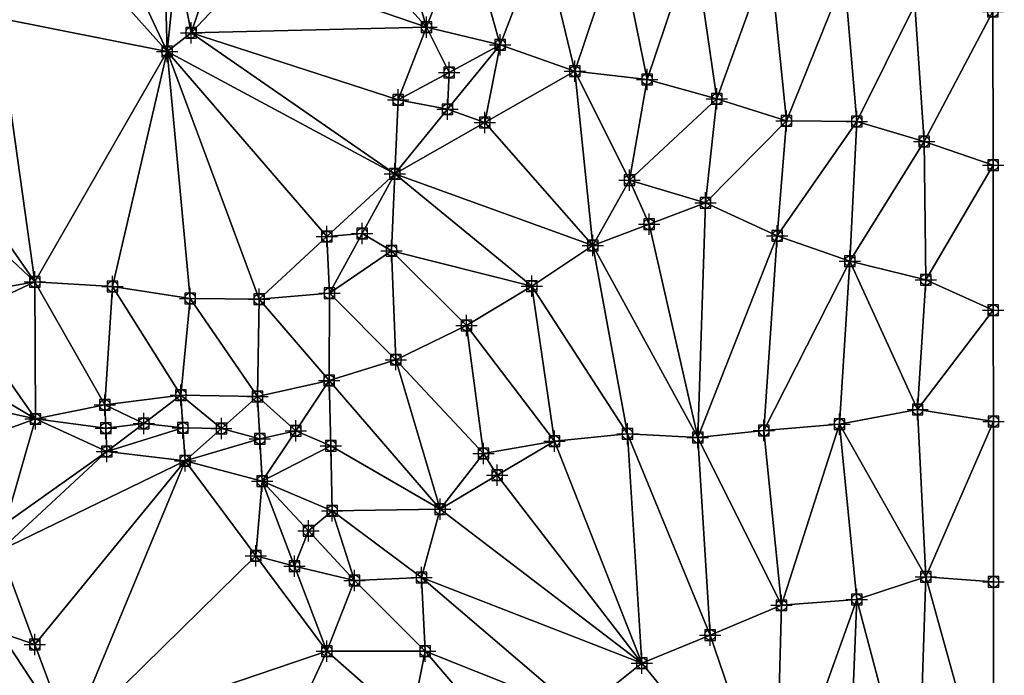
# Model space of a CAD drawing. Units: feet. Extents: x 2016033 to 2019982, y 13705148 to 13708297.
# Drawn here: x 2019796 to 2019980, y 13706640 to 13706763 of the extents above; entities that cross this region are included whole.
import ezdxf

# ---------------------------------------------------------------- set-up
doc = ezdxf.new("R2010")
doc.units = ezdxf.units.FT
doc.header["$MEASUREMENT"] = 0
doc.header["$PDMODE"] = 98
doc.header["$PDSIZE"] = 2
for name, color, linetype in [('C-TINN-BNDY', 54, 'Continuous'), ('C-TINN-EDGE', 138, 'Continuous'), ('C-TINN-PNTS', 204, 'Continuous')]:
    doc.layers.add(name, color=color, linetype=linetype)

msp = doc.modelspace()

# ---------------------------------------------------------------- linework, layer by layer
at = {"color": 104, "flags": 128}
for points, elevation in [([(2019784.98, 13706707.43), (2019798.45, 13706713.75), (2019813.02, 13706712.9), (2019827.57, 13706710.65), (2019840.54, 13706710.49), (2019853.69, 13706711.61), (2019865.38, 13706719.61), (2019865.95, 13706734.03), (2019866.61, 13706747.92), (2019871.95, 13706761.59), (2019885.77, 13706758.28), (2019899.76, 13706753.31), (2019913.3, 13706751.78), (2019926.43, 13706748.12), (2019939.46, 13706743.97), (2019952.65, 13706743.88), (2019965.31, 13706740.11), (2019978.24, 13706735.69)], 1037), ([(2019823.23, 13706757), (2019827.73, 13706760.54)], 1038), ([(2019847.67, 13706632.31), (2019853.23, 13706644.42), (2019858.41, 13706657.67), (2019854.24, 13706670.75), (2019841.11, 13706676.36), (2019826.61, 13706680.16), (2019811.93, 13706681.88), (2019798.53, 13706688.01), (2019811.58, 13706690.64), (2019825.84, 13706692.51), (2019840.23, 13706692.25), (2019853.64, 13706695.26), (2019866.16, 13706699.15), (2019879.43, 13706705.56), (2019891.7, 13706712.97), (2019903.12, 13706720.57), (2019910.02, 13706732.86), (2019924.26, 13706728.59), (2019937.74, 13706722.38), (2019951.38, 13706717.63), (2019965.62, 13706714.16), (2019978.28, 13706708.42)], 1036), ([(2019978.35, 13706657.44), (2019965.61, 13706658.36), (2019952.68, 13706654.12), (2019938.54, 13706653.02), (2019925.15, 13706647.44), (2019912.34, 13706642.15), (2019900.72, 13706632.85), (2019891.27, 13706621.53), (2019883.43, 13706609), (2019876.9, 13706596.21), (2019866.96, 13706586.37), (2019854.08, 13706582.93), (2019839.13, 13706581.79), (2019824.7, 13706581.27), (2019810.19, 13706581.2), (2019796.27, 13706580.91), (2019782.05, 13706581.13)], 1034)]:
    msp.add_lwpolyline(points, dxfattribs=dict(at, elevation=elevation))
at = {"color": 152, "elevation": 1035, "flags": 128}
msp.add_lwpolyline([(2019792.88, 13706585.38), (2019806.99, 13706585.06), (2019821.42, 13706585.29), (2019835.93, 13706588.27), (2019848.91, 13706594.97), (2019858.22, 13706605.36), (2019863.32, 13706619.18), (2019868.89, 13706630.56), (2019871.67, 13706644.41), (2019870.98, 13706658.23), (2019874.51, 13706671.1), (2019882.6, 13706681.53), (2019895.92, 13706683.84), (2019909.62, 13706685.22), (2019922.86, 13706684.53), (2019935.24, 13706685.84), (2019949.4, 13706687.04), (2019964.09, 13706689.81), (2019978.31, 13706687.55)], dxfattribs=at)
at = {"layer": 'C-TINN-BNDY'}
msp.add_polyline3d([(2019978.2, 13706764.51, 1038), (2019978.24, 13706735.69, 1037), (2019978.28, 13706708.42, 1036), (2019978.31, 13706687.55, 1035), (2019978.35, 13706657.44, 1034), (2019978.41, 13706612.29, 1033), (2019978.46, 13706573.67, 1032), (2019978.47, 13706568.53, 1031), (2019978.49, 13706552.81, 1031), (2019978.59, 13706484.74, 1031), (2019978.69, 13706408.49, 1031), (2019978.77, 13706349.87, 1032), (2019978.88, 13706269.05, 1033), (2019978.9, 13706254.76, 1033)], dxfattribs=at)
at = {"layer": 'C-TINN-EDGE'}
for points in [[(2019839.34, 13706772.78, 1037.91), (2019871.95, 13706761.59, 1037), (2019850.96, 13706785.03, 1038)], [(2019871.95, 13706761.59, 1037), (2019865.51, 13706783.25, 1038), (2019850.96, 13706785.03, 1038)], [(2019871.95, 13706761.59, 1037), (2019879.39, 13706781.07, 1038), (2019865.51, 13706783.25, 1038)], [(2019885.77, 13706758.28, 1037), (2019879.39, 13706781.07, 1038), (2019871.95, 13706761.59, 1037)], [(2019885.77, 13706758.28, 1037), (2019893.61, 13706778.79, 1038), (2019879.39, 13706781.07, 1038)], [(2019899.76, 13706753.31, 1037), (2019893.61, 13706778.79, 1038), (2019885.77, 13706758.28, 1037)], [(2019899.76, 13706753.31, 1037), (2019907.99, 13706777.94, 1038), (2019893.61, 13706778.79, 1038)], [(2019913.3, 13706751.78, 1037), (2019907.99, 13706777.94, 1038), (2019899.76, 13706753.31, 1037)], [(2019913.3, 13706751.78, 1037), (2019922.07, 13706777.77, 1038), (2019907.99, 13706777.94, 1038)], [(2019926.43, 13706748.12, 1037), (2019922.07, 13706777.77, 1038), (2019913.3, 13706751.78, 1037)], [(2019926.43, 13706748.12, 1037), (2019936.27, 13706775.46, 1038), (2019922.07, 13706777.77, 1038)], [(2019939.46, 13706743.97, 1037), (2019936.27, 13706775.46, 1038), (2019926.43, 13706748.12, 1037)], [(2019939.46, 13706743.97, 1037), (2019950.34, 13706771.07, 1038), (2019936.27, 13706775.46, 1038)], [(2019822.81, 13706772.93, 1037.93), (2019823.23, 13706757, 1038), (2019825.06, 13706774.7, 1037.93)], [(2019825.06, 13706774.7, 1037.93), (2019823.23, 13706757, 1038), (2019827.73, 13706760.54, 1038)], [(2019825.06, 13706774.7, 1037.93), (2019827.73, 13706760.54, 1038), (2019831.87, 13706772.81, 1037.92)], [(2019791.4, 13706763.31, 1037.85), (2019823.23, 13706757, 1038), (2019808.9, 13706773.11, 1037.95)], [(2019808.9, 13706773.11, 1037.95), (2019823.23, 13706757, 1038), (2019815.63, 13706773.28, 1037.94)], [(2019815.63, 13706773.28, 1037.94), (2019823.23, 13706757, 1038), (2019822.81, 13706772.93, 1037.93)], [(2019831.87, 13706772.81, 1037.92), (2019827.73, 13706760.54, 1038), (2019839.34, 13706772.78, 1037.91)], [(2019839.34, 13706772.78, 1037.91), (2019827.73, 13706760.54, 1038), (2019871.95, 13706761.59, 1037)], [(2019952.65, 13706743.88, 1037), (2019950.34, 13706771.07, 1038), (2019939.46, 13706743.97, 1037)], [(2019952.65, 13706743.88, 1037), (2019963.58, 13706765.79, 1038), (2019950.34, 13706771.07, 1038)], [(2019798.45, 13706713.75, 1037), (2019759.58, 13706769.63, 1038), (2019753.31, 13706756.21, 1038)], [(2019791.4, 13706763.31, 1037.85), (2019759.58, 13706769.63, 1038), (2019798.45, 13706713.75, 1037)], [(2019965.31, 13706740.11, 1037), (2019963.58, 13706765.79, 1038), (2019952.65, 13706743.88, 1037)], [(2019965.31, 13706740.11, 1037), (2019978.2, 13706764.51, 1038), (2019963.58, 13706765.79, 1038)], [(2019978.24, 13706735.69, 1037), (2019978.2, 13706764.51, 1038), (2019965.31, 13706740.11, 1037)], [(2019791.4, 13706763.31, 1037.85), (2019798.45, 13706713.75, 1037), (2019823.23, 13706757, 1038)], [(2019827.73, 13706760.54, 1038), (2019823.23, 13706757, 1038), (2019865.95, 13706734.03, 1037)], [(2019827.73, 13706760.54, 1038), (2019866.61, 13706747.92, 1037), (2019871.95, 13706761.59, 1037)], [(2019827.73, 13706760.54, 1038), (2019865.95, 13706734.03, 1037), (2019866.61, 13706747.92, 1037)], [(2019876.19, 13706753.1, 1036.95), (2019871.95, 13706761.59, 1037), (2019866.61, 13706747.92, 1037)], [(2019876.19, 13706753.1, 1036.95), (2019885.77, 13706758.28, 1037), (2019871.95, 13706761.59, 1037)], [(2019813.02, 13706712.9, 1037), (2019823.23, 13706757, 1038), (2019798.45, 13706713.75, 1037)], [(2019827.57, 13706710.65, 1037), (2019823.23, 13706757, 1038), (2019813.02, 13706712.9, 1037)], [(2019853.24, 13706722.26, 1037.05), (2019865.95, 13706734.03, 1037), (2019823.23, 13706757, 1038)], [(2019853.24, 13706722.26, 1037.05), (2019823.23, 13706757, 1038), (2019840.54, 13706710.49, 1037)], [(2019840.54, 13706710.49, 1037), (2019823.23, 13706757, 1038), (2019827.57, 13706710.65, 1037)], [(2019876.19, 13706753.1, 1036.95), (2019875.86, 13706746.16, 1036.92), (2019885.77, 13706758.28, 1037)], [(2019875.86, 13706746.16, 1036.92), (2019882.86, 13706743.67, 1036.88), (2019885.77, 13706758.28, 1037)], [(2019882.86, 13706743.67, 1036.88), (2019899.76, 13706753.31, 1037), (2019885.77, 13706758.28, 1037)], [(2019784.8, 13706711.3, 1037.03), (2019798.45, 13706713.75, 1037), (2019753.31, 13706756.21, 1038)], [(2019882.86, 13706743.67, 1036.88), (2019903.12, 13706720.57, 1036), (2019899.76, 13706753.31, 1037)], [(2019913.3, 13706751.78, 1037), (2019899.76, 13706753.31, 1037), (2019910.02, 13706732.86, 1036)], [(2019903.12, 13706720.57, 1036), (2019910.02, 13706732.86, 1036), (2019899.76, 13706753.31, 1037)], [(2019876.19, 13706753.1, 1036.95), (2019866.61, 13706747.92, 1037), (2019875.86, 13706746.16, 1036.92)], [(2019926.43, 13706748.12, 1037), (2019913.3, 13706751.78, 1037), (2019910.02, 13706732.86, 1036)], [(2019875.86, 13706746.16, 1036.92), (2019866.61, 13706747.92, 1037), (2019865.95, 13706734.03, 1037)], [(2019926.43, 13706748.12, 1037), (2019910.02, 13706732.86, 1036), (2019924.26, 13706728.59, 1036)], [(2019939.46, 13706743.97, 1037), (2019926.43, 13706748.12, 1037), (2019924.26, 13706728.59, 1036)], [(2019875.86, 13706746.16, 1036.92), (2019865.95, 13706734.03, 1037), (2019882.86, 13706743.67, 1036.88)], [(2019939.46, 13706743.97, 1037), (2019924.26, 13706728.59, 1036), (2019937.74, 13706722.38, 1036)], [(2019952.65, 13706743.88, 1037), (2019939.46, 13706743.97, 1037), (2019937.74, 13706722.38, 1036)], [(2019882.86, 13706743.67, 1036.88), (2019865.95, 13706734.03, 1037), (2019903.12, 13706720.57, 1036)], [(2019951.38, 13706717.63, 1036), (2019952.65, 13706743.88, 1037), (2019937.74, 13706722.38, 1036)], [(2019951.38, 13706717.63, 1036), (2019965.31, 13706740.11, 1037), (2019952.65, 13706743.88, 1037)], [(2019965.62, 13706714.16, 1036), (2019965.31, 13706740.11, 1037), (2019951.38, 13706717.63, 1036)], [(2019965.62, 13706714.16, 1036), (2019978.24, 13706735.69, 1037), (2019965.31, 13706740.11, 1037)], [(2019978.28, 13706708.42, 1036), (2019978.24, 13706735.69, 1037), (2019965.62, 13706714.16, 1036)], [(2019859.82, 13706722.82, 1037.03), (2019865.95, 13706734.03, 1037), (2019853.24, 13706722.26, 1037.05)], [(2019859.82, 13706722.82, 1037.03), (2019865.38, 13706719.61, 1037), (2019865.95, 13706734.03, 1037)], [(2019865.38, 13706719.61, 1037), (2019891.7, 13706712.97, 1036), (2019865.95, 13706734.03, 1037)], [(2019903.12, 13706720.57, 1036), (2019865.95, 13706734.03, 1037), (2019891.7, 13706712.97, 1036)], [(2019913.69, 13706724.58, 1035.97), (2019910.02, 13706732.86, 1036), (2019903.12, 13706720.57, 1036)], [(2019913.69, 13706724.58, 1035.97), (2019924.26, 13706728.59, 1036), (2019910.02, 13706732.86, 1036)], [(2019913.69, 13706724.58, 1035.97), (2019922.86, 13706684.53, 1035), (2019924.26, 13706728.59, 1036)], [(2019922.86, 13706684.53, 1035), (2019937.74, 13706722.38, 1036), (2019924.26, 13706728.59, 1036)], [(2019913.69, 13706724.58, 1035.97), (2019903.12, 13706720.57, 1036), (2019922.86, 13706684.53, 1035)], [(2019853.24, 13706722.26, 1037.05), (2019840.54, 13706710.49, 1037), (2019853.69, 13706711.61, 1037)], [(2019859.82, 13706722.82, 1037.03), (2019853.24, 13706722.26, 1037.05), (2019853.69, 13706711.61, 1037)], [(2019859.82, 13706722.82, 1037.03), (2019853.69, 13706711.61, 1037), (2019865.38, 13706719.61, 1037)], [(2019935.24, 13706685.84, 1035), (2019937.74, 13706722.38, 1036), (2019922.86, 13706684.53, 1035)], [(2019935.24, 13706685.84, 1035), (2019951.38, 13706717.63, 1036), (2019937.74, 13706722.38, 1036)], [(2019909.62, 13706685.22, 1035), (2019903.12, 13706720.57, 1036), (2019891.7, 13706712.97, 1036)], [(2019922.86, 13706684.53, 1035), (2019903.12, 13706720.57, 1036), (2019909.62, 13706685.22, 1035)], [(2019865.38, 13706719.61, 1037), (2019853.69, 13706711.61, 1037), (2019866.16, 13706699.15, 1036)], [(2019865.38, 13706719.61, 1037), (2019879.43, 13706705.56, 1036), (2019891.7, 13706712.97, 1036)], [(2019865.38, 13706719.61, 1037), (2019866.16, 13706699.15, 1036), (2019879.43, 13706705.56, 1036)], [(2019949.4, 13706687.04, 1035), (2019951.38, 13706717.63, 1036), (2019935.24, 13706685.84, 1035)], [(2019964.09, 13706689.81, 1035), (2019951.38, 13706717.63, 1036), (2019949.4, 13706687.04, 1035)], [(2019964.09, 13706689.81, 1035), (2019965.62, 13706714.16, 1036), (2019951.38, 13706717.63, 1036)], [(2019784.8, 13706711.3, 1037.03), (2019784.98, 13706707.43, 1037), (2019798.45, 13706713.75, 1037)], [(2019798.45, 13706713.75, 1037), (2019784.98, 13706707.43, 1037), (2019798.53, 13706688.01, 1036)], [(2019813.02, 13706712.9, 1037), (2019798.45, 13706713.75, 1037), (2019811.58, 13706690.64, 1036)], [(2019798.45, 13706713.75, 1037), (2019798.53, 13706688.01, 1036), (2019811.58, 13706690.64, 1036)], [(2019813.02, 13706712.9, 1037), (2019811.58, 13706690.64, 1036), (2019825.84, 13706692.51, 1036)], [(2019827.57, 13706710.65, 1037), (2019813.02, 13706712.9, 1037), (2019825.84, 13706692.51, 1036)], [(2019895.92, 13706683.84, 1035), (2019891.7, 13706712.97, 1036), (2019879.43, 13706705.56, 1036)], [(2019909.62, 13706685.22, 1035), (2019891.7, 13706712.97, 1036), (2019895.92, 13706683.84, 1035)], [(2019964.09, 13706689.81, 1035), (2019978.28, 13706708.42, 1036), (2019965.62, 13706714.16, 1036)], [(2019827.57, 13706710.65, 1037), (2019825.84, 13706692.51, 1036), (2019840.23, 13706692.25, 1036)], [(2019840.54, 13706710.49, 1037), (2019827.57, 13706710.65, 1037), (2019840.23, 13706692.25, 1036)], [(2019853.69, 13706711.61, 1037), (2019840.54, 13706710.49, 1037), (2019853.64, 13706695.26, 1036)], [(2019853.69, 13706711.61, 1037), (2019853.64, 13706695.26, 1036), (2019866.16, 13706699.15, 1036)], [(2019840.54, 13706710.49, 1037), (2019840.23, 13706692.25, 1036), (2019853.64, 13706695.26, 1036)], [(2019776.57, 13706701.04, 1036.94), (2019798.53, 13706688.01, 1036), (2019784.98, 13706707.43, 1037)], [(2019978.31, 13706687.55, 1035), (2019978.28, 13706708.42, 1036), (2019964.09, 13706689.81, 1035)], [(2019882.6, 13706681.53, 1035), (2019879.43, 13706705.56, 1036), (2019866.16, 13706699.15, 1036)], [(2019895.92, 13706683.84, 1035), (2019879.43, 13706705.56, 1036), (2019882.6, 13706681.53, 1035)], [(2019776.57, 13706701.04, 1036.94), (2019768.15, 13706694.66, 1037), (2019798.53, 13706688.01, 1036)], [(2019874.51, 13706671.1, 1035), (2019866.16, 13706699.15, 1036), (2019853.64, 13706695.26, 1036)], [(2019882.6, 13706681.53, 1035), (2019866.16, 13706699.15, 1036), (2019874.51, 13706671.1, 1035)], [(2019780.52, 13706681.53, 1036.69), (2019798.53, 13706688.01, 1036), (2019768.15, 13706694.66, 1037)], [(2019847.37, 13706685.81, 1035.93), (2019853.64, 13706695.26, 1036), (2019840.23, 13706692.25, 1036)], [(2019847.37, 13706685.81, 1035.93), (2019853.94, 13706683, 1035.92), (2019853.64, 13706695.26, 1036)], [(2019853.94, 13706683, 1035.92), (2019874.51, 13706671.1, 1035), (2019853.64, 13706695.26, 1036)], [(2019818.88, 13706687.19, 1035.97), (2019825.84, 13706692.51, 1036), (2019811.58, 13706690.64, 1036)], [(2019818.88, 13706687.19, 1035.97), (2019826.22, 13706686.33, 1035.96), (2019825.84, 13706692.51, 1036)], [(2019833.42, 13706686.2, 1035.95), (2019840.23, 13706692.25, 1036), (2019825.84, 13706692.51, 1036)], [(2019826.22, 13706686.33, 1035.96), (2019833.42, 13706686.2, 1035.95), (2019825.84, 13706692.51, 1036)], [(2019833.42, 13706686.2, 1035.95), (2019840.67, 13706684.3, 1035.94), (2019840.23, 13706692.25, 1036)], [(2019840.67, 13706684.3, 1035.94), (2019847.37, 13706685.81, 1035.93), (2019840.23, 13706692.25, 1036)], [(2019811.75, 13706686.26, 1035.98), (2019811.58, 13706690.64, 1036), (2019798.53, 13706688.01, 1036)], [(2019811.75, 13706686.26, 1035.98), (2019818.88, 13706687.19, 1035.97), (2019811.58, 13706690.64, 1036)], [(2019964.09, 13706689.81, 1035), (2019949.4, 13706687.04, 1035), (2019965.61, 13706658.36, 1034)], [(2019978.31, 13706687.55, 1035), (2019964.09, 13706689.81, 1035), (2019965.61, 13706658.36, 1034)], [(2019780.52, 13706681.53, 1036.69), (2019792.89, 13706668.41, 1037), (2019798.53, 13706688.01, 1036)], [(2019792.89, 13706668.41, 1037), (2019811.93, 13706681.88, 1036), (2019798.53, 13706688.01, 1036)], [(2019811.75, 13706686.26, 1035.98), (2019798.53, 13706688.01, 1036), (2019811.93, 13706681.88, 1036)], [(2019811.75, 13706686.26, 1035.98), (2019811.93, 13706681.88, 1036), (2019818.88, 13706687.19, 1035.97)], [(2019818.88, 13706687.19, 1035.97), (2019811.93, 13706681.88, 1036), (2019826.22, 13706686.33, 1035.96)], [(2019949.4, 13706687.04, 1035), (2019935.24, 13706685.84, 1035), (2019938.54, 13706653.02, 1034)], [(2019949.4, 13706687.04, 1035), (2019938.54, 13706653.02, 1034), (2019952.68, 13706654.12, 1034)], [(2019949.4, 13706687.04, 1035), (2019952.68, 13706654.12, 1034), (2019965.61, 13706658.36, 1034)], [(2019978.31, 13706687.55, 1035), (2019965.61, 13706658.36, 1034), (2019978.35, 13706657.44, 1034)], [(2019826.22, 13706686.33, 1035.96), (2019811.93, 13706681.88, 1036), (2019826.61, 13706680.16, 1036)], [(2019826.22, 13706686.33, 1035.96), (2019826.61, 13706680.16, 1036), (2019833.42, 13706686.2, 1035.95)], [(2019833.42, 13706686.2, 1035.95), (2019826.61, 13706680.16, 1036), (2019840.67, 13706684.3, 1035.94)], [(2019840.67, 13706684.3, 1035.94), (2019841.11, 13706676.36, 1036), (2019847.37, 13706685.81, 1035.93)], [(2019847.37, 13706685.81, 1035.93), (2019841.11, 13706676.36, 1036), (2019853.94, 13706683, 1035.92)], [(2019909.62, 13706685.22, 1035), (2019895.92, 13706683.84, 1035), (2019912.34, 13706642.15, 1034)], [(2019922.86, 13706684.53, 1035), (2019909.62, 13706685.22, 1035), (2019925.15, 13706647.44, 1034)], [(2019909.62, 13706685.22, 1035), (2019912.34, 13706642.15, 1034), (2019925.15, 13706647.44, 1034)], [(2019935.24, 13706685.84, 1035), (2019922.86, 13706684.53, 1035), (2019938.54, 13706653.02, 1034)], [(2019840.67, 13706684.3, 1035.94), (2019826.61, 13706680.16, 1036), (2019841.11, 13706676.36, 1036)], [(2019853.94, 13706683, 1035.92), (2019841.11, 13706676.36, 1036), (2019854.24, 13706670.75, 1036)], [(2019853.94, 13706683, 1035.92), (2019854.24, 13706670.75, 1036), (2019874.51, 13706671.1, 1035)], [(2019885.21, 13706677.47, 1034.96), (2019895.92, 13706683.84, 1035), (2019882.6, 13706681.53, 1035)], [(2019885.21, 13706677.47, 1034.96), (2019912.34, 13706642.15, 1034), (2019895.92, 13706683.84, 1035)], [(2019922.86, 13706684.53, 1035), (2019925.15, 13706647.44, 1034), (2019938.54, 13706653.02, 1034)], [(2019791.89, 13706663.3, 1037), (2019811.93, 13706681.88, 1036), (2019792.89, 13706668.41, 1037)], [(2019791.89, 13706663.3, 1037), (2019826.61, 13706680.16, 1036), (2019811.93, 13706681.88, 1036)], [(2019885.21, 13706677.47, 1034.96), (2019882.6, 13706681.53, 1035), (2019874.51, 13706671.1, 1035)], [(2019798.45, 13706645.64, 1036.83), (2019826.61, 13706680.16, 1036), (2019791.89, 13706663.3, 1037)], [(2019798.45, 13706645.64, 1036.83), (2019805.02, 13706627.99, 1037), (2019826.61, 13706680.16, 1036)], [(2019839.92, 13706662.29, 1036.07), (2019826.61, 13706680.16, 1036), (2019805.02, 13706627.99, 1037)], [(2019839.92, 13706662.29, 1036.07), (2019841.11, 13706676.36, 1036), (2019826.61, 13706680.16, 1036)], [(2019885.21, 13706677.47, 1034.96), (2019874.51, 13706671.1, 1035), (2019912.34, 13706642.15, 1034)], [(2019847.17, 13706660.39, 1036.05), (2019841.11, 13706676.36, 1036), (2019839.92, 13706662.29, 1036.07)], [(2019849.76, 13706667.01, 1036.02), (2019841.11, 13706676.36, 1036), (2019847.17, 13706660.39, 1036.05)], [(2019849.76, 13706667.01, 1036.02), (2019854.24, 13706670.75, 1036), (2019841.11, 13706676.36, 1036)], [(2019849.76, 13706667.01, 1036.02), (2019858.41, 13706657.67, 1036), (2019854.24, 13706670.75, 1036)], [(2019874.51, 13706671.1, 1035), (2019854.24, 13706670.75, 1036), (2019870.98, 13706658.23, 1035)], [(2019870.98, 13706658.23, 1035), (2019854.24, 13706670.75, 1036), (2019858.41, 13706657.67, 1036)], [(2019874.51, 13706671.1, 1035), (2019870.98, 13706658.23, 1035), (2019912.34, 13706642.15, 1034)], [(2019849.76, 13706667.01, 1036.02), (2019847.17, 13706660.39, 1036.05), (2019858.41, 13706657.67, 1036)], [(2019798.45, 13706645.64, 1036.83), (2019791.89, 13706663.3, 1037), (2019791.89, 13706647.89, 1036.96)], [(2019839.92, 13706662.29, 1036.07), (2019805.02, 13706627.99, 1037), (2019853.23, 13706644.42, 1036)], [(2019847.17, 13706660.39, 1036.05), (2019839.92, 13706662.29, 1036.07), (2019853.23, 13706644.42, 1036)], [(2019847.17, 13706660.39, 1036.05), (2019853.23, 13706644.42, 1036), (2019858.41, 13706657.67, 1036)], [(2019871.67, 13706644.41, 1035), (2019858.41, 13706657.67, 1036), (2019853.23, 13706644.42, 1036)], [(2019870.98, 13706658.23, 1035), (2019858.41, 13706657.67, 1036), (2019871.67, 13706644.41, 1035)], [(2019870.98, 13706658.23, 1035), (2019900.72, 13706632.85, 1034), (2019912.34, 13706642.15, 1034)], [(2019870.98, 13706658.23, 1035), (2019871.67, 13706644.41, 1035), (2019900.72, 13706632.85, 1034)], [(2019964.06, 13706611.09, 1033), (2019965.61, 13706658.36, 1034), (2019952.68, 13706654.12, 1034)], [(2019978.41, 13706612.29, 1033), (2019965.61, 13706658.36, 1034), (2019964.06, 13706611.09, 1033)], [(2019978.41, 13706612.29, 1033), (2019978.35, 13706657.44, 1034), (2019965.61, 13706658.36, 1034)], [(2019950.79, 13706607.94, 1033), (2019952.68, 13706654.12, 1034), (2019937.42, 13706611.47, 1033)], [(2019937.42, 13706611.47, 1033), (2019952.68, 13706654.12, 1034), (2019938.54, 13706653.02, 1034)], [(2019964.06, 13706611.09, 1033), (2019952.68, 13706654.12, 1034), (2019950.79, 13706607.94, 1033)], [(2019937.42, 13706611.47, 1033), (2019938.54, 13706653.02, 1034), (2019925.15, 13706647.44, 1034)], [(2019791.89, 13706647.89, 1036.96), (2019791.89, 13706632.47, 1037), (2019805.02, 13706627.99, 1037)], [(2019798.45, 13706645.64, 1036.83), (2019791.89, 13706647.89, 1036.96), (2019805.02, 13706627.99, 1037)], [(2019937.42, 13706611.47, 1033), (2019925.15, 13706647.44, 1034), (2019912.34, 13706642.15, 1034)], [(2019805.02, 13706627.99, 1037), (2019847.67, 13706632.31, 1036), (2019853.23, 13706644.42, 1036)], [(2019868.89, 13706630.56, 1035), (2019853.23, 13706644.42, 1036), (2019847.67, 13706632.31, 1036)], [(2019871.67, 13706644.41, 1035), (2019853.23, 13706644.42, 1036), (2019868.89, 13706630.56, 1035)], [(2019871.67, 13706644.41, 1035), (2019868.89, 13706630.56, 1035), (2019891.27, 13706621.53, 1034)], [(2019871.67, 13706644.41, 1035), (2019891.27, 13706621.53, 1034), (2019900.72, 13706632.85, 1034)], [(2019937.42, 13706611.47, 1033), (2019912.34, 13706642.15, 1034), (2019900.72, 13706632.85, 1034)]]:
    msp.add_3dface(points, dxfattribs=at)
at = {"layer": 'C-TINN-PNTS'}
for p in [(2019978.2, 13706764.51, 1038), (2019827.73, 13706760.54, 1038), (2019871.95, 13706761.59, 1037), (2019823.23, 13706757, 1038), (2019885.77, 13706758.28, 1037), (2019876.19, 13706753.1, 1036.95), (2019899.76, 13706753.31, 1037), (2019913.3, 13706751.78, 1037), (2019866.61, 13706747.92, 1037), (2019926.43, 13706748.12, 1037), (2019875.86, 13706746.16, 1036.92), (2019939.46, 13706743.97, 1037), (2019952.65, 13706743.88, 1037), (2019882.86, 13706743.67, 1036.88), (2019965.31, 13706740.11, 1037), (2019978.24, 13706735.69, 1037), (2019865.95, 13706734.03, 1037), (2019910.02, 13706732.86, 1036), (2019924.26, 13706728.59, 1036), (2019913.69, 13706724.58, 1035.97), (2019853.24, 13706722.26, 1037.05), (2019859.82, 13706722.82, 1037.03), (2019937.74, 13706722.38, 1036), (2019903.12, 13706720.57, 1036), (2019865.38, 13706719.61, 1037), (2019951.38, 13706717.63, 1036), (2019798.45, 13706713.75, 1037), (2019813.02, 13706712.9, 1037), (2019891.7, 13706712.97, 1036), (2019965.62, 13706714.16, 1036), (2019827.57, 13706710.65, 1037), (2019840.54, 13706710.49, 1037), (2019853.69, 13706711.61, 1037), (2019978.28, 13706708.42, 1036), (2019879.43, 13706705.56, 1036), (2019866.16, 13706699.15, 1036), (2019853.64, 13706695.26, 1036), (2019825.84, 13706692.51, 1036), (2019840.23, 13706692.25, 1036), (2019811.58, 13706690.64, 1036), (2019964.09, 13706689.81, 1035), (2019798.53, 13706688.01, 1036), (2019818.88, 13706687.19, 1035.97), (2019949.4, 13706687.04, 1035), (2019978.31, 13706687.55, 1035), (2019811.75, 13706686.26, 1035.98), (2019826.22, 13706686.33, 1035.96), (2019833.42, 13706686.2, 1035.95), (2019847.37, 13706685.81, 1035.93), (2019909.62, 13706685.22, 1035), (2019935.24, 13706685.84, 1035), (2019840.67, 13706684.3, 1035.94), (2019853.94, 13706683, 1035.92), (2019895.92, 13706683.84, 1035), (2019922.86, 13706684.53, 1035), (2019811.93, 13706681.88, 1036), (2019882.6, 13706681.53, 1035), (2019826.61, 13706680.16, 1036), (2019885.21, 13706677.47, 1034.96), (2019841.11, 13706676.36, 1036), (2019854.24, 13706670.75, 1036), (2019874.51, 13706671.1, 1035), (2019849.76, 13706667.01, 1036.02), (2019839.92, 13706662.29, 1036.07), (2019847.17, 13706660.39, 1036.05), (2019858.41, 13706657.67, 1036), (2019870.98, 13706658.23, 1035), (2019965.61, 13706658.36, 1034), (2019978.35, 13706657.44, 1034), (2019952.68, 13706654.12, 1034), (2019938.54, 13706653.02, 1034), (2019925.15, 13706647.44, 1034), (2019798.45, 13706645.64, 1036.83), (2019853.23, 13706644.42, 1036), (2019871.67, 13706644.41, 1035), (2019912.34, 13706642.15, 1034)]:
    msp.add_point(p, dxfattribs=at)

doc.saveas('drawing.dxf')
